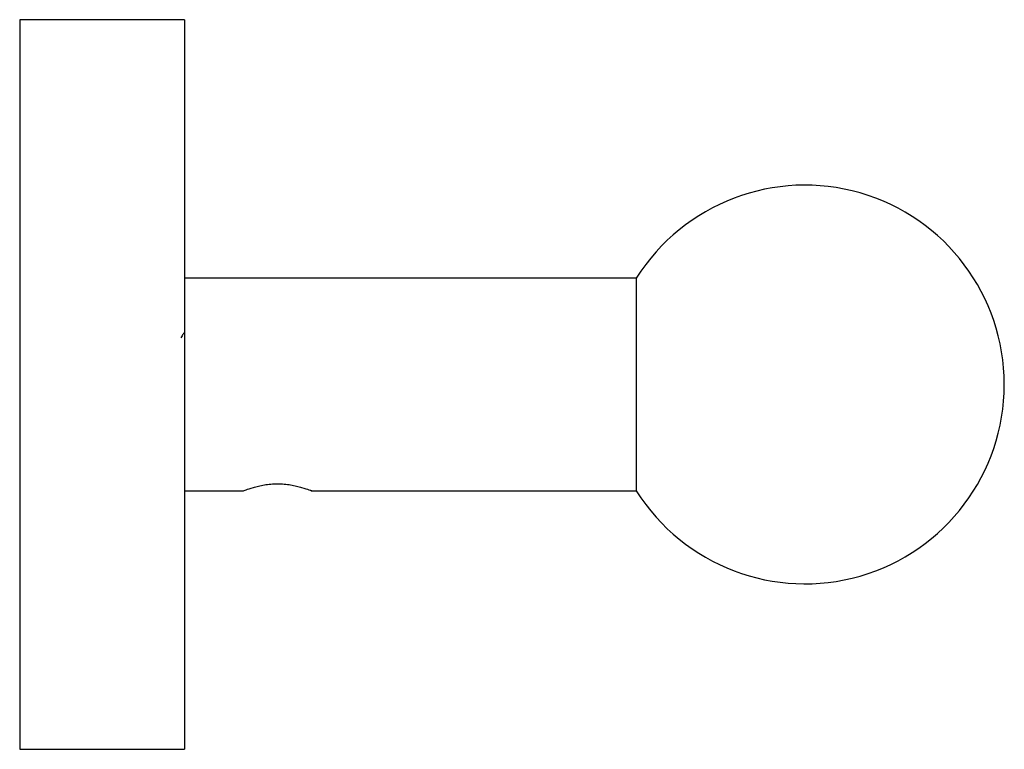
# Model space of a CAD drawing. Units: millimetres. Extents: x 3 to 1996, y 5 to 1995.
# Drawn here: x 1624 to 1698, y 985 to 1040 of the extents above; entities that cross this region are included whole.
import ezdxf

# ---------------------------------------------------------------- set-up
doc = ezdxf.new("R2010")
doc.units = ezdxf.units.MM

msp = doc.modelspace()

# ---------------------------------------------------------------- linework, layer by layer
at = {"color": 7, "linetype": 'Continuous', "lineweight": 25}
for p, q in [((1636.285, 1039.985), (1623.885, 1039.985)), ((1623.885, 1039.985), (1623.885, 985.085)), ((1636.285, 1039.985), (1636.285, 985.085)), ((1670.285, 1020.535), (1636.285, 1020.535)), ((1670.285, 1012.535), (1670.285, 1020.535)), ((1670.285, 1004.535), (1670.285, 1012.535)), ((1636.285, 1004.535), (1640.718, 1004.535)), ((1645.851, 1004.535), (1670.285, 1004.535)), ((1623.885, 985.085), (1636.285, 985.085))]:
    msp.add_line(p, q, dxfattribs=at)
for start, end in [(0, 147.76905), (212.23095, 0)]:
    msp.add_arc((1682.973, 1012.535), 15, start, end, dxfattribs=at)
for points, knots in [([(1636.241, 1016.426), (1636.199, 1016.352), (1636.124, 1016.222), (1636.049, 1016.092), (1636.016, 1016.036)], [0, 0, 0, 0, 0.568469, 1, 1, 1, 1]), ([(1640.718, 1004.535), (1640.757, 1004.55), (1640.833, 1004.582), (1641.326, 1004.758), (1641.843, 1004.895), (1642.288, 1004.985), (1642.774, 1005.046), (1643.285, 1005.068), (1643.795, 1005.046), (1644.283, 1004.985), (1644.727, 1004.895), (1645.251, 1004.755), (1645.688, 1004.6), (1645.916, 1004.509), (1645.851, 1004.535), (1645.851, 1004.535)], [0, 0, 0, 0, 0.130708, 0.258017, 0.320036, 0.380907, 0.440815, 0.499909, 0.559354, 0.619145, 0.680137, 0.742394, 0.86963, 0.999907, 1, 1, 1, 1])]:
    msp.add_open_spline(points, degree=3, knots=knots, dxfattribs=at)

doc.saveas('drawing.dxf')
